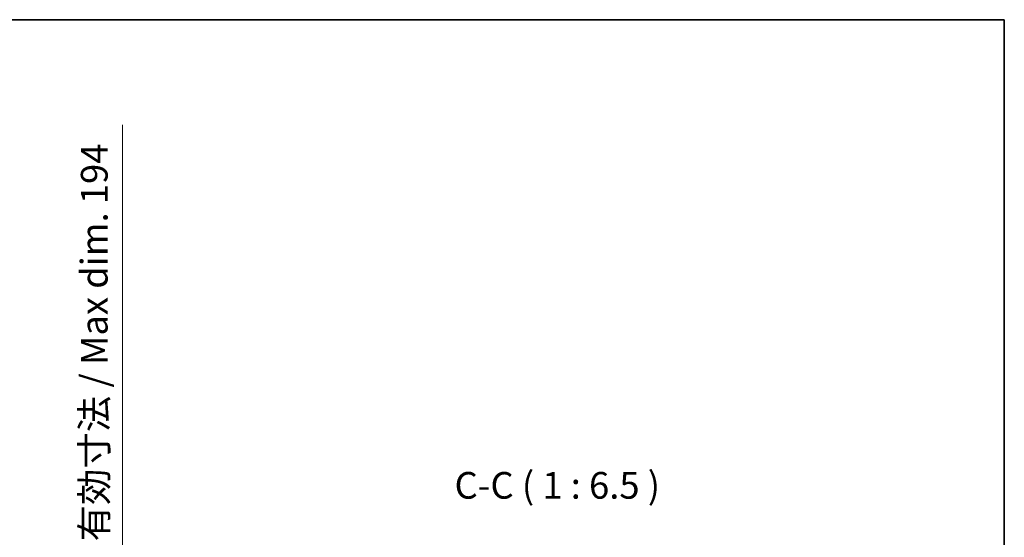
# Model space of a CAD drawing. Units: millimetres. Extents: x 5 to 13173, y -7 to 1819.
# Drawn here: x 4303 to 4902, y 1504 to 1819 of the extents above; entities that cross this region are included whole.
import ezdxf

# ---------------------------------------------------------------- set-up
doc = ezdxf.new("R2010")
doc.units = ezdxf.units.MM
for name, color, linetype, lineweight in [('Border (ISO)', 7, 'Continuous', 35), ('Dimension (ISO)', 7, 'Continuous', 18), ('Dimension (ISO) @ 1', 7, 'Continuous', 18), ('Symbol (ISO)', 7, 'Continuous', 18)]:
    doc.layers.add(name, color=color, linetype=linetype, lineweight=lineweight)
doc.styles.add('Note Text (TK)', font='MS PGothic.ttf')
doc.dimstyles.new('Default - Method 1b (TK)', dxfattribs={"dimscale": 6, "dimtxt": 2.5, "dimasz": 2.5, "dimexe": 1, "dimexo": 1.5, "dimgap": 1, "dimtad": 1, "dimtoh": 1, "dimrnd": 1e-08, "dimdsep": 46, "dimtxsty": 'Note Text (TK)', "dimcen": 0.09, "dimdle": 5, "dimclrd": 100, "dimclre": 100, "dimclrt": 7, "dimadec": 1, "dimazin": 1, "dimtfac": 1, "dimtmove": 0, "dimatfit": 3, "dimfxl": 0, "dimtolj": 1, "dimlwd": -1, "dimlwe": -1, "dimarcsym": 0})

# ---------------------------------------------------------------- blocks, each defined once
blk = doc.blocks.new('図面枠 tk図枠')
at = {"layer": 'Border (ISO)'}
for p, q in [((14.5, 289), (405.5, 289)), ((405.5, 289), (405.5, 8))]:
    blk.add_line(p, q, dxfattribs=at)
blk = doc.blocks.new('*D119')
at = {"layer": 'Defpoints', "color": 0, "transparency": 16777216}
for p in [(4242.5, 1478.92), (4242.5, 1284.92), (4366, 1284.92)]:
    blk.add_point(p, dxfattribs=at)
at = {"layer": 'Dimension (ISO)', "color": 100, "transparency": 16777216}
for p, q in [((4366, 1478.92), (4366, 1755.33)), ((4252.25, 1478.92), (4372.5, 1478.92)), ((4366, 1301.17), (4366, 1462.67)), ((4252.25, 1284.92), (4372.5, 1284.92))]:
    blk.add_line(p, q, dxfattribs=at)
for points in [[(4363.29, 1462.67), (4368.7, 1462.67), (4366, 1478.92)], [(4363.29, 1301.17), (4368.7, 1301.17), (4366, 1284.92)]]:
    blk.add_solid(points, dxfattribs=at)
at = {"layer": 'Dimension (ISO)', "color": 7, "transparency": 16777216, "insert": (4348.79, 1501.67), "char_height": 16.25, "attachment_point": 4, "rotation": 90, "style": 'Note Text (TK)'}
blk.add_mtext('\\A1;\\fＭＳ Ｐゴシック|b0|i0;\\H16.2500;有効寸法 / Max dim. 194', dxfattribs=at)

msp = doc.modelspace()

# ---------------------------------------------------------------- block references
at = {"xscale": 6.5, "yscale": 6.5, "zscale": 6.5}
msp.add_blockref('図面枠 tk図枠', (2266.7056, -59.2331), dxfattribs=at)

# ---------------------------------------------------------------- texts
at = {"layer": 'Symbol (ISO)', "color": 7, "insert": (4567.9905, 1522.619), "char_height": 16.25, "attachment_point": 7, "style": 'Note Text (TK)'}
msp.add_mtext('C-C ( 1 : 6.5 )', dxfattribs=at)

# ---------------------------------------------------------------- dimensions: what is measured, and where the dimension line sits
at = {"layer": 'Dimension (ISO) @ 1', "color": 100, "true_color": 0x00ff3f}
dim = msp.add_linear_dim(base=(4365.9966, 1284.9152), p1=(4242.4966, 1478.9152), p2=(4242.4966, 1284.9152), angle=270, text='\\fＭＳ Ｐゴシック|b0|i0;\\H16.2500;有効寸法 / Max dim. <>', dimstyle='Default - Method 1b (TK)', override={"dimscale": 1, "dimtxt": 16.25, "dimasz": 16.25, "dimexe": 6.5, "dimexo": 9.75, "dimgap": 6.5, "dimtoh": 0, "dimdec": 2, "dimcen": 0.585, "dimtol": 0, "dimlim": 0, "dimtp": 0, "dimtm": 0, "dimtdec": 2, "dimtix": 0, "dimtofl": 0, "dimtmove": 0, "dimatfit": 2}, dxfattribs=at)
dim.commit()
dim.dimension.update_dxf_attribs({"geometry": '*D119', "text_midpoint": (4365.9966, 1625.2483), "dimtype": 128})

doc.saveas('drawing.dxf')
